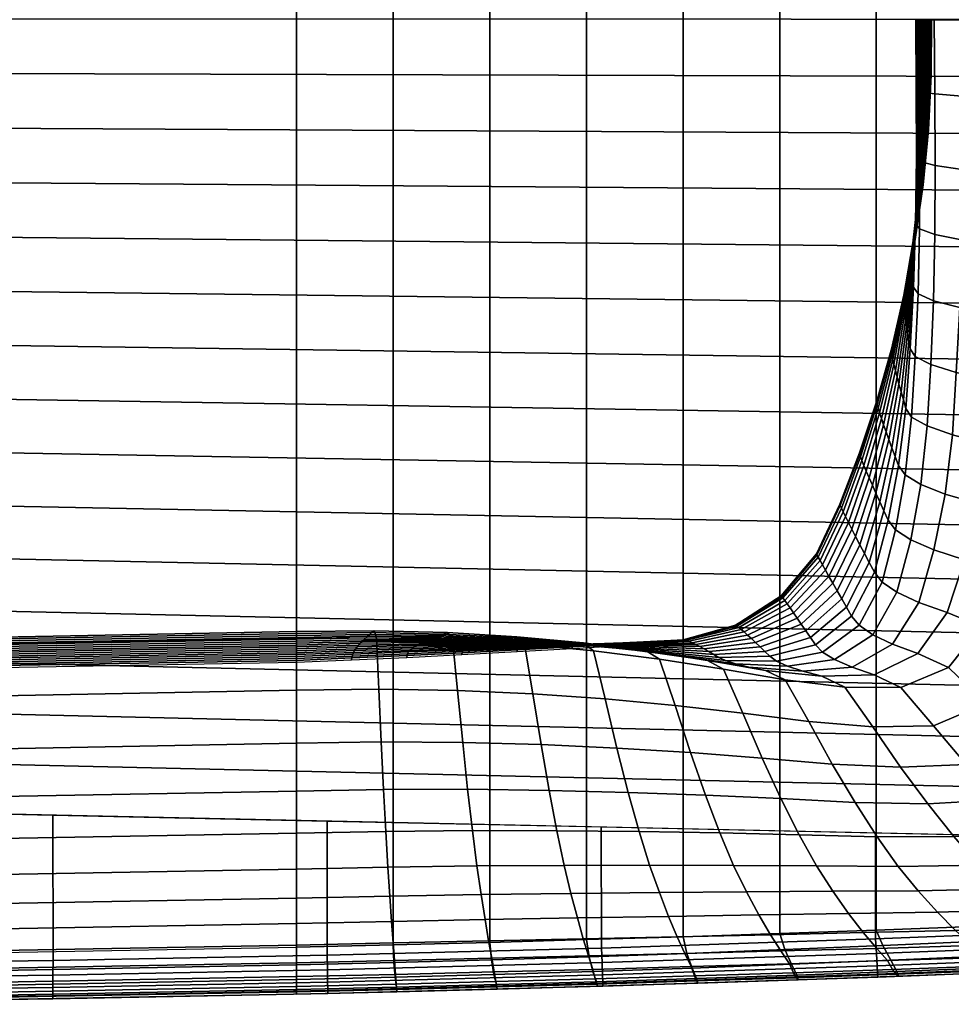
# Model space of a CAD drawing. Extents: x -76.5 to -17, y -68.3 to -32.2.
# Drawn here: x -46.7 to -29.7, y -68.3 to -50.2 of the extents above; entities that cross this region are included whole.
import ezdxf

# ---------------------------------------------------------------- set-up
doc = ezdxf.new("R2010")
doc.units = 0
doc.layers.add('PORCE', color=61, linetype='CONTINUOUS')
doc.layers.add('TAPA', color=31, linetype='CONTINUOUS')

msp = doc.modelspace()

# ---------------------------------------------------------------- meshes
at = {"layer": 'PORCE'}
mesh = msp.add_polymesh((2, 7), dxfattribs=at)
for k, corner in enumerate([(-75.557, -67.264, 42.1), (-70.133, -67.357, 42.1), (-63.371, -67.41, 42.1), (-57.946, -67.425, 42.1), (-52.521, -67.401, 42.1), (-47.096, -67.339, 42.1), (-41.672, -67.237, 42.1), (-75.557, -33.199, 42.1), (-70.133, -33.107, 42.1), (-63.371, -33.053, 42.1), (-57.946, -33.038, 42.1), (-52.521, -33.062, 42.1), (-47.096, -33.125, 42.1), (-41.672, -33.226, 42.1)]):
    mesh.set_mesh_vertex(divmod(k, 7), corner)
mesh = msp.add_polymesh((2, 21), dxfattribs=at)
for k, corner in enumerate([(-41.672, -67.237, 42.1), (-39.9, -67.196, 42.1), (-38.128, -67.15, 42.1), (-36.356, -67.1, 42.1), (-34.584, -67.046, 42.1), (-32.813, -66.988, 42.1), (-31.041, -66.926, 42.1), (-29.27, -66.86, 42.1), (-27.499, -66.789, 42.1), (-25.728, -66.716, 42.1), (-24.026, -66.26, 42.1), (-22.626, -65.193, 42.1), (-21.602, -63.747, 42.1), (-20.715, -62.212, 42.1), (-19.975, -60.602, 42.1), (-19.381, -58.933, 42.1), (-18.876, -57.234, 42.1), (-18.472, -55.508, 42.1), (-18.169, -53.762, 42.1), (-17.969, -52.001, 42.1), (-17.871, -50.232, 42.1), (-41.672, -33.226, 42.1), (-39.9, -33.268, 42.1), (-38.128, -33.313, 42.1), (-36.356, -33.363, 42.1), (-34.584, -33.417, 42.1), (-32.813, -33.475, 42.1), (-31.041, -33.537, 42.1), (-29.27, -33.604, 42.1), (-27.499, -33.674, 42.1), (-25.728, -33.748, 42.1), (-24.026, -34.203, 42.1), (-22.626, -35.271, 42.1), (-21.602, -36.717, 42.1), (-20.715, -38.251, 42.1), (-19.975, -39.861, 42.1), (-19.381, -41.53, 42.1), (-18.876, -43.229, 42.1), (-18.472, -44.955, 42.1), (-18.169, -46.701, 42.1), (-17.969, -48.462, 42.1), (-17.871, -50.232, 42.1)]):
    mesh.set_mesh_vertex(divmod(k, 21), corner)
mesh = msp.add_polymesh((5, 21), dxfattribs=at)
for k, corner in enumerate([(-17.871, -50.232, 42.1), (-17.969, -52.001, 42.1), (-18.169, -53.762, 42.1), (-18.472, -55.508, 42.1), (-18.876, -57.234, 42.1), (-19.381, -58.933, 42.1), (-19.975, -60.602, 42.1), (-20.715, -62.212, 42.1), (-21.602, -63.747, 42.1), (-22.626, -65.193, 42.1), (-24.026, -66.26, 42.1), (-25.728, -66.716, 42.1), (-27.499, -66.789, 42.1), (-29.27, -66.86, 42.1), (-31.041, -66.926, 42.1), (-32.813, -66.988, 42.1), (-34.584, -67.046, 42.1), (-36.356, -67.1, 42.1), (-38.128, -67.15, 42.1), (-39.9, -67.196, 42.1), (-41.672, -67.237, 42.1), (-17.482, -50.232, 42.04), (-17.575, -52.014, 42.039), (-17.779, -53.789, 42.037), (-18.093, -55.552, 42.034), (-18.513, -57.296, 42.031), (-19.04, -59.014, 42.026), (-19.654, -60.704, 42.021), (-20.417, -62.336, 42.015), (-21.327, -63.893, 42.009), (-22.376, -65.361, 42.003), (-23.799, -66.457, 41.996), (-25.524, -66.951, 41.99), (-27.324, -67.046, 41.984), (-29.123, -67.13, 41.977), (-30.922, -67.21, 41.972), (-32.719, -67.284, 41.967), (-34.515, -67.353, 41.962), (-36.308, -67.416, 41.958), (-38.099, -67.472, 41.956), (-39.887, -67.522, 41.954), (-41.672, -67.565, 41.953), (-17.165, -50.232, 41.805), (-17.247, -52.037, 41.804), (-17.448, -53.837, 41.802), (-17.766, -55.622, 41.799), (-18.199, -57.386, 41.795), (-18.745, -59.12, 41.79), (-19.372, -60.83, 41.785), (-20.148, -62.481, 41.779), (-21.072, -64.055, 41.773), (-22.137, -65.54, 41.766), (-23.57, -66.662, 41.759), (-25.305, -67.208, 41.752), (-27.129, -67.316, 41.746), (-28.953, -67.4, 41.739), (-30.777, -67.479, 41.734), (-32.599, -67.553, 41.728), (-34.419, -67.621, 41.723), (-36.237, -67.683, 41.719), (-38.052, -67.74, 41.716), (-39.863, -67.79, 41.715), (-41.672, -67.833, 41.714), (-16.995, -50.232, 41.449), (-17.064, -52.061, 41.449), (-17.258, -53.881, 41.448), (-17.576, -55.686, 41.446), (-18.015, -57.466, 41.444), (-18.575, -59.214, 41.442), (-19.205, -60.938, 41.44), (-19.984, -62.601, 41.437), (-20.912, -64.188, 41.434), (-21.983, -65.683, 41.43), (-23.415, -66.826, 41.427), (-25.149, -67.416, 41.424), (-26.985, -67.532, 41.421), (-28.825, -67.609, 41.417), (-30.663, -67.682, 41.415), (-32.501, -67.75, 41.412), (-34.338, -67.813, 41.41), (-36.174, -67.872, 41.408), (-38.008, -67.925, 41.406), (-39.841, -67.974, 41.405), (-41.672, -68.017, 41.405), (-17.009, -50.232, 41.055), (-17.073, -52.071, 41.055), (-17.262, -53.902, 41.055), (-17.576, -55.715, 41.055), (-18.015, -57.503, 41.055), (-18.575, -59.256, 41.055), (-19.201, -60.986, 41.055), (-19.975, -62.656, 41.055), (-20.899, -64.247, 41.055), (-21.966, -65.747, 41.055), (-23.39, -66.899, 41.055), (-25.117, -67.509, 41.055), (-26.953, -67.628, 41.055), (-28.792, -67.703, 41.055), (-30.632, -67.773, 41.055), (-32.471, -67.838, 41.055), (-34.311, -67.899, 41.055), (-36.151, -67.956, 41.055), (-37.991, -68.008, 41.055), (-39.831, -68.055, 41.055), (-41.672, -68.099, 41.055)]):
    mesh.set_mesh_vertex(divmod(k, 21), corner)
mesh = msp.add_polymesh((7, 9), dxfattribs=at)
for k, corner in enumerate([(-30.17, -50.232, 12.114), (-30.171, -51.324, 12.11), (-30.206, -52.402, 12.096), (-30.277, -53.465, 12.075), (-30.386, -54.512, 12.047), (-30.534, -55.541, 12.013), (-30.718, -56.553, 11.974), (-30.948, -57.544, 11.932), (-31.226, -58.51, 11.886), (-30.146, -50.232, 10.691), (-30.148, -51.3, 10.687), (-30.187, -52.359, 10.676), (-30.265, -53.405, 10.658), (-30.383, -54.438, 10.635), (-30.542, -55.456, 10.607), (-30.739, -56.458, 10.575), (-30.981, -57.442, 10.539), (-31.27, -58.405, 10.501), (-30.121, -50.232, 9.268), (-30.125, -51.281, 9.265), (-30.168, -52.322, 9.256), (-30.252, -53.354, 9.242), (-30.377, -54.375, 9.223), (-30.545, -55.384, 9.201), (-30.753, -56.379, 9.175), (-31.006, -57.357, 9.146), (-31.305, -58.317, 9.116), (-30.097, -50.232, 7.845), (-30.101, -51.265, 7.842), (-30.147, -52.293, 7.836), (-30.237, -53.313, 7.825), (-30.369, -54.325, 7.811), (-30.544, -55.326, 7.794), (-30.762, -56.316, 7.775), (-31.024, -57.29, 7.754), (-31.331, -58.248, 7.731), (-30.072, -50.232, 6.422), (-30.077, -51.253, 6.42), (-30.126, -52.271, 6.416), (-30.219, -53.284, 6.409), (-30.357, -54.289, 6.399), (-30.538, -55.285, 6.388), (-30.763, -56.271, 6.375), (-31.032, -57.243, 6.361), (-31.345, -58.201, 6.346), (-30.048, -50.232, 4.998), (-30.053, -51.246, 4.998), (-30.104, -52.258, 4.995), (-30.2, -53.266, 4.992), (-30.341, -54.268, 4.987), (-30.526, -55.262, 4.982), (-30.756, -56.246, 4.975), (-31.03, -57.218, 4.968), (-31.348, -58.176, 4.96), (-30.023, -50.232, 3.575), (-30.029, -51.244, 3.575), (-30.081, -52.254, 3.575), (-30.178, -53.261, 3.575), (-30.321, -54.263, 3.575), (-30.509, -55.257, 3.575), (-30.741, -56.242, 3.575), (-31.018, -57.215, 3.575), (-31.339, -58.175, 3.575)]):
    mesh.set_mesh_vertex(divmod(k, 9), corner)
mesh = msp.add_polymesh((9, 9), dxfattribs=at)
for k, corner in enumerate([(-29.981, -50.232, 23.468), (-29.971, -51.593, 23.457), (-29.963, -52.905, 23.427), (-29.968, -54.17, 23.378), (-29.992, -55.385, 23.314), (-30.044, -56.552, 23.237), (-30.106, -57.68, 23.149), (-30.225, -58.754, 23.051), (-30.408, -59.771, 22.947), (-30.262, -50.232, 22.074), (-30.251, -51.554, 22.064), (-30.245, -52.833, 22.035), (-30.25, -54.069, 21.989), (-30.276, -55.26, 21.929), (-30.328, -56.407, 21.855), (-30.393, -57.518, 21.772), (-30.51, -58.58, 21.68), (-30.69, -59.589, 21.581), (-30.317, -50.232, 20.653), (-30.308, -51.516, 20.644), (-30.307, -52.762, 20.617), (-30.321, -53.969, 20.575), (-30.357, -55.137, 20.519), (-30.421, -56.264, 20.451), (-30.501, -57.359, 20.374), (-30.633, -58.408, 20.288), (-30.823, -59.41, 20.197), (-30.293, -50.232, 19.23), (-30.286, -51.479, 19.222), (-30.291, -52.694, 19.197), (-30.316, -53.873, 19.158), (-30.366, -55.017, 19.107), (-30.446, -56.126, 19.045), (-30.545, -57.204, 18.974), (-30.695, -58.242, 18.896), (-30.902, -59.237, 18.812), (-30.268, -50.232, 17.807), (-30.263, -51.444, 17.799), (-30.275, -52.627, 17.777), (-30.31, -53.78, 17.741), (-30.373, -54.902, 17.695), (-30.468, -55.993, 17.638), (-30.587, -57.056, 17.574), (-30.755, -58.083, 17.503), (-30.978, -59.071, 17.427), (-30.244, -50.232, 16.384), (-30.24, -51.41, 16.377), (-30.259, -52.564, 16.357), (-30.304, -53.692, 16.325), (-30.379, -54.793, 16.283), (-30.489, -55.866, 16.232), (-30.626, -56.915, 16.174), (-30.811, -57.931, 16.11), (-31.049, -58.913, 16.042), (-30.219, -50.232, 14.961), (-30.217, -51.379, 14.954), (-30.242, -52.505, 14.936), (-30.296, -53.61, 14.908), (-30.383, -54.691, 14.871), (-30.507, -55.748, 14.826), (-30.661, -56.783, 14.774), (-30.862, -57.79, 14.717), (-31.114, -58.766, 14.657), (-30.195, -50.232, 13.537), (-30.194, -51.35, 13.532), (-30.224, -52.451, 13.516), (-30.287, -53.534, 13.492), (-30.386, -54.597, 13.459), (-30.522, -55.639, 13.419), (-30.692, -56.662, 13.374), (-30.908, -57.66, 13.325), (-31.174, -58.631, 13.272), (-30.17, -50.232, 12.114), (-30.171, -51.324, 12.11), (-30.206, -52.402, 12.096), (-30.277, -53.465, 12.075), (-30.386, -54.512, 12.047), (-30.534, -55.541, 12.013), (-30.718, -56.553, 11.974), (-30.948, -57.544, 11.932), (-31.226, -58.51, 11.886)]):
    mesh.set_mesh_vertex(divmod(k, 9), corner)
mesh = msp.add_polymesh((9, 9), dxfattribs=at)
for k, corner in enumerate([(-22.236, -50.232, 31.454), (-22.268, -51.917, 31.45), (-22.372, -53.578, 31.438), (-22.552, -55.21, 31.419), (-22.811, -56.807, 31.393), (-23.152, -58.363, 31.363), (-23.534, -59.89, 31.328), (-24.027, -61.356, 31.29), (-24.638, -62.751, 31.249), (-23.302, -50.232, 30.51), (-23.327, -51.88, 30.505), (-23.415, -53.5, 30.488), (-23.568, -55.086, 30.463), (-23.792, -56.633, 30.429), (-24.09, -58.136, 30.389), (-24.423, -59.608, 30.343), (-24.861, -61.019, 30.291), (-25.41, -62.359, 30.237), (-24.404, -50.232, 29.61), (-24.424, -51.841, 29.604), (-24.494, -53.415, 29.584), (-24.62, -54.949, 29.553), (-24.808, -56.44, 29.512), (-25.061, -57.884, 29.463), (-25.346, -59.293, 29.407), (-25.726, -60.641, 29.345), (-26.211, -61.918, 29.279), (-25.543, -50.232, 28.756), (-25.555, -51.799, 28.748), (-25.608, -53.323, 28.726), (-25.707, -54.801, 28.691), (-25.857, -56.23, 28.645), (-26.065, -57.608, 28.589), (-26.299, -58.948, 28.525), (-26.621, -60.225, 28.455), (-27.04, -61.431, 28.38), (-26.715, -50.232, 27.949), (-26.721, -51.755, 27.94), (-26.755, -53.226, 27.917), (-26.826, -54.643, 27.879), (-26.938, -56.006, 27.829), (-27.099, -57.313, 27.769), (-27.281, -58.576, 27.701), (-27.543, -59.775, 27.625), (-27.895, -60.903, 27.544), (-27.876, -50.232, 27.136), (-27.875, -51.71, 27.127), (-27.892, -53.127, 27.102), (-27.935, -54.484, 27.061), (-28.01, -55.78, 27.009), (-28.126, -57.016, 26.945), (-28.257, -58.204, 26.871), (-28.46, -59.326, 26.791), (-28.745, -60.378, 26.705), (-28.773, -50.232, 26.032), (-28.767, -51.67, 26.022), (-28.772, -53.051, 25.993), (-28.795, -54.373, 25.946), (-28.845, -55.638, 25.885), (-28.929, -56.846, 25.811), (-29.026, -58.007, 25.727), (-29.188, -59.106, 25.634), (-29.425, -60.139, 25.535), (-29.48, -50.232, 24.799), (-29.472, -51.631, 24.788), (-29.468, -52.978, 24.757), (-29.479, -54.271, 24.708), (-29.512, -55.512, 24.643), (-29.574, -56.699, 24.565), (-29.647, -57.843, 24.476), (-29.781, -58.93, 24.378), (-29.984, -59.955, 24.273), (-29.981, -50.232, 23.468), (-29.971, -51.593, 23.457), (-29.963, -52.905, 23.427), (-29.968, -54.17, 23.378), (-29.992, -55.385, 23.314), (-30.044, -56.552, 23.237), (-30.106, -57.68, 23.149), (-30.225, -58.754, 23.051), (-30.408, -59.771, 22.947)]):
    mesh.set_mesh_vertex(divmod(k, 9), corner)
mesh = msp.add_polymesh((7, 9), dxfattribs=at)
for k, corner in enumerate([(-31.226, -58.51, 11.886), (-31.553, -59.45, 11.839), (-31.974, -60.326, 11.791), (-32.623, -61.018, 11.742), (-33.463, -61.459, 11.695), (-34.418, -61.655, 11.649), (-35.415, -61.669, 11.607), (-36.421, -61.681, 11.568), (-37.44, -61.695, 11.534), (-31.27, -58.405, 10.501), (-31.606, -59.344, 10.462), (-32.029, -60.23, 10.421), (-32.677, -60.942, 10.381), (-33.517, -61.412, 10.341), (-34.475, -61.63, 10.304), (-35.474, -61.658, 10.268), (-36.481, -61.682, 10.236), (-37.496, -61.708, 10.208), (-31.305, -58.317, 9.116), (-31.649, -59.256, 9.084), (-32.073, -60.15, 9.052), (-32.721, -60.881, 9.02), (-33.562, -61.376, 8.988), (-34.522, -61.612, 8.958), (-35.524, -61.652, 8.93), (-36.531, -61.688, 8.904), (-37.543, -61.723, 8.881), (-31.331, -58.248, 7.731), (-31.682, -59.188, 7.707), (-32.107, -60.089, 7.683), (-32.754, -60.835, 7.659), (-33.596, -61.35, 7.635), (-34.559, -61.602, 7.612), (-35.563, -61.652, 7.591), (-36.57, -61.698, 7.572), (-37.581, -61.742, 7.555), (-31.345, -58.201, 6.346), (-31.702, -59.141, 6.33), (-32.129, -60.048, 6.314), (-32.776, -60.806, 6.298), (-33.62, -61.337, 6.282), (-34.585, -61.601, 6.267), (-35.591, -61.66, 6.252), (-36.599, -61.713, 6.24), (-37.609, -61.764, 6.228), (-31.348, -58.176, 4.96), (-31.709, -59.118, 4.953), (-32.138, -60.029, 4.944), (-32.786, -60.796, 4.936), (-33.631, -61.338, 4.929), (-34.599, -61.61, 4.921), (-35.606, -61.675, 4.914), (-36.615, -61.734, 4.907), (-37.625, -61.789, 4.902), (-31.339, -58.175, 3.575), (-31.703, -59.12, 3.575), (-32.133, -60.034, 3.575), (-32.782, -60.805, 3.575), (-33.629, -61.353, 3.575), (-34.599, -61.63, 3.575), (-35.608, -61.699, 3.575), (-36.618, -61.76, 3.575), (-37.628, -61.819, 3.575)]):
    mesh.set_mesh_vertex(divmod(k, 9), corner)
mesh = msp.add_polymesh((9, 9), dxfattribs=at)
for k, corner in enumerate([(-30.408, -59.771, 22.947), (-30.662, -60.729, 22.839), (-31.105, -61.509, 22.728), (-31.805, -61.966, 22.618), (-32.671, -62.085, 22.51), (-33.624, -62.043, 22.406), (-34.624, -61.9, 22.308), (-35.66, -61.771, 22.22), (-36.74, -61.661, 22.143), (-30.69, -59.589, 21.581), (-30.935, -60.544, 21.479), (-31.356, -61.337, 21.374), (-32.03, -61.828, 21.269), (-32.874, -61.992, 21.167), (-33.809, -61.984, 21.068), (-34.792, -61.863, 20.976), (-35.809, -61.754, 20.892), (-36.867, -61.662, 20.819), (-30.823, -59.41, 20.197), (-31.077, -60.363, 20.103), (-31.493, -61.169, 20.006), (-32.157, -61.692, 19.909), (-32.995, -61.901, 19.814), (-33.928, -61.927, 19.723), (-34.909, -61.827, 19.638), (-35.92, -61.737, 19.561), (-36.968, -61.663, 19.493), (-30.902, -59.237, 18.812), (-31.17, -60.186, 18.725), (-31.586, -61.006, 18.637), (-32.248, -61.561, 18.548), (-33.085, -61.814, 18.461), (-34.023, -61.871, 18.378), (-35.006, -61.793, 18.299), (-36.016, -61.722, 18.229), (-37.058, -61.664, 18.166), (-30.978, -59.071, 17.427), (-31.258, -60.018, 17.348), (-31.676, -60.85, 17.267), (-32.334, -61.435, 17.187), (-33.172, -61.73, 17.108), (-34.113, -61.819, 17.032), (-35.1, -61.761, 16.961), (-36.109, -61.709, 16.896), (-37.145, -61.667, 16.84), (-31.049, -58.913, 16.042), (-31.342, -59.858, 15.971), (-31.76, -60.702, 15.898), (-32.416, -61.317, 15.826), (-33.254, -61.652, 15.754), (-34.199, -61.771, 15.686), (-35.188, -61.733, 15.622), (-36.196, -61.698, 15.564), (-37.227, -61.671, 15.514), (-31.114, -58.766, 14.657), (-31.42, -59.709, 14.594), (-31.839, -60.564, 14.529), (-32.492, -61.207, 14.464), (-33.331, -61.58, 14.401), (-34.279, -61.727, 14.341), (-35.271, -61.707, 14.284), (-36.278, -61.689, 14.232), (-37.304, -61.677, 14.187), (-31.174, -58.631, 13.272), (-31.49, -59.572, 13.216), (-31.91, -60.439, 13.16), (-32.562, -61.107, 13.103), (-33.4, -61.516, 13.048), (-34.352, -61.688, 12.995), (-35.346, -61.686, 12.945), (-36.353, -61.683, 12.9), (-37.375, -61.685, 12.861), (-31.226, -58.51, 11.886), (-31.553, -59.45, 11.839), (-31.974, -60.326, 11.791), (-32.623, -61.018, 11.742), (-33.463, -61.459, 11.695), (-34.418, -61.655, 11.649), (-35.415, -61.669, 11.607), (-36.421, -61.681, 11.568), (-37.44, -61.695, 11.534)]):
    mesh.set_mesh_vertex(divmod(k, 9), corner)
mesh = msp.add_polymesh((9, 9), dxfattribs=at)
for k, corner in enumerate([(-24.638, -62.751, 31.249), (-25.366, -64.064, 31.206), (-26.396, -65.082, 31.163), (-27.714, -65.63, 31.119), (-29.16, -65.734, 31.077), (-30.64, -65.758, 31.036), (-32.14, -65.747, 30.997), (-33.659, -65.739, 30.963), (-35.199, -65.735, 30.932), (-25.41, -62.359, 30.237), (-26.07, -63.619, 30.18), (-27.019, -64.597, 30.122), (-28.253, -65.12, 30.064), (-29.62, -65.212, 30.007), (-31.027, -65.215, 29.953), (-32.458, -65.177, 29.902), (-33.911, -65.144, 29.855), (-35.39, -65.119, 29.815), (-26.211, -61.918, 29.279), (-26.801, -63.116, 29.21), (-27.667, -64.046, 29.14), (-28.814, -64.538, 29.069), (-30.099, -64.611, 29), (-31.43, -64.587, 28.934), (-32.79, -64.515, 28.872), (-34.175, -64.452, 28.816), (-35.589, -64.4, 28.767), (-27.04, -61.431, 28.38), (-27.558, -62.56, 28.302), (-28.338, -63.434, 28.222), (-29.395, -63.889, 28.142), (-30.595, -63.937, 28.064), (-31.848, -63.88, 27.989), (-33.135, -63.77, 27.919), (-34.449, -63.67, 27.855), (-35.797, -63.587, 27.799), (-27.895, -60.903, 27.544), (-28.338, -61.956, 27.46), (-29.03, -62.768, 27.374), (-29.995, -63.179, 27.289), (-31.107, -63.198, 27.205), (-32.28, -63.103, 27.124), (-33.49, -62.947, 27.048), (-34.732, -62.806, 26.98), (-36.012, -62.687, 26.92), (-28.745, -60.378, 26.705), (-29.116, -61.356, 26.615), (-29.719, -62.108, 26.524), (-30.592, -62.477, 26.433), (-31.617, -62.469, 26.343), (-32.711, -62.338, 26.257), (-33.846, -62.139, 26.176), (-35.016, -61.959, 26.103), (-36.228, -61.805, 26.039), (-29.425, -60.139, 25.535), (-29.743, -61.102, 25.431), (-30.278, -61.855, 25.326), (-31.079, -62.246, 25.22), (-32.037, -62.272, 25.117), (-33.07, -62.163, 25.017), (-34.147, -61.975, 24.924), (-35.26, -61.806, 24.84), (-36.418, -61.661, 24.766), (-29.984, -59.955, 24.273), (-30.262, -60.916, 24.163), (-30.744, -61.682, 24.051), (-31.486, -62.106, 23.94), (-32.39, -62.178, 23.83), (-33.376, -62.103, 23.725), (-34.408, -61.938, 23.627), (-35.477, -61.788, 23.538), (-36.59, -61.661, 23.459), (-30.408, -59.771, 22.947), (-30.662, -60.729, 22.839), (-31.105, -61.509, 22.728), (-31.805, -61.966, 22.618), (-32.671, -62.085, 22.51), (-33.624, -62.043, 22.406), (-34.624, -61.9, 22.308), (-35.66, -61.771, 22.22), (-36.74, -61.661, 22.143)]):
    mesh.set_mesh_vertex(divmod(k, 9), corner)
mesh = msp.add_polymesh((31, 7), dxfattribs=at)
for k, corner in enumerate([(-41.672, -68.099, 41.055), (-47.096, -68.2, 41.055), (-52.521, -68.262, 41.055), (-57.946, -68.286, 41.055), (-63.371, -68.271, 41.055), (-70.133, -68.218, 41.055), (-75.557, -68.125, 41.055), (-41.672, -68.055, 39.74), (-47.096, -68.157, 39.74), (-52.521, -68.219, 39.74), (-57.946, -68.243, 39.74), (-63.371, -68.228, 39.74), (-70.133, -68.174, 39.74), (-75.557, -68.082, 39.74), (-41.672, -67.96, 38.428), (-47.096, -68.061, 38.428), (-52.521, -68.124, 38.428), (-57.946, -68.148, 38.428), (-63.371, -68.133, 38.428), (-70.133, -68.079, 38.428), (-75.557, -67.987, 38.428), (-41.672, -67.779, 37.125), (-47.096, -67.88, 37.125), (-52.521, -67.942, 37.125), (-57.946, -67.966, 37.125), (-63.371, -67.951, 37.125), (-70.133, -67.898, 37.125), (-75.557, -67.805, 37.125), (-41.672, -67.525, 35.835), (-47.096, -67.626, 35.835), (-52.521, -67.689, 35.835), (-57.946, -67.712, 35.835), (-63.371, -67.697, 35.835), (-70.133, -67.644, 35.835), (-75.557, -67.552, 35.835), (-41.672, -67.2, 34.56), (-47.096, -67.301, 34.56), (-52.521, -67.363, 34.56), (-57.946, -67.387, 34.56), (-63.371, -67.372, 34.56), (-70.133, -67.319, 34.56), (-75.557, -67.227, 34.56), (-41.672, -66.804, 33.305), (-47.096, -66.905, 33.305), (-52.521, -66.967, 33.305), (-57.946, -66.991, 33.305), (-63.371, -66.976, 33.305), (-70.133, -66.923, 33.305), (-75.557, -66.831, 33.305), (-41.672, -66.339, 32.075), (-47.096, -66.44, 32.075), (-52.521, -66.502, 32.075), (-57.946, -66.526, 32.075), (-63.371, -66.511, 32.075), (-70.133, -66.458, 32.075), (-75.557, -66.366, 32.075), (-41.672, -65.807, 30.872), (-47.096, -65.907, 30.872), (-52.521, -65.969, 30.872), (-57.946, -65.993, 30.872), (-63.371, -65.978, 30.872), (-70.133, -65.925, 30.872), (-75.557, -65.833, 30.872), (-41.672, -65.147, 29.734), (-47.096, -65.247, 29.734), (-52.521, -65.309, 29.734), (-57.946, -65.333, 29.734), (-63.371, -65.318, 29.734), (-70.133, -65.265, 29.734), (-75.557, -65.174, 29.734), (-41.672, -64.375, 28.669), (-47.096, -64.475, 28.669), (-52.521, -64.537, 28.669), (-57.946, -64.561, 28.669), (-63.371, -64.546, 28.669), (-70.133, -64.493, 28.669), (-75.557, -64.402, 28.669), (-41.672, -63.499, 27.688), (-47.096, -63.599, 27.688), (-52.521, -63.661, 27.688), (-57.946, -63.684, 27.688), (-63.371, -63.67, 27.688), (-70.133, -63.617, 27.688), (-75.557, -63.526, 27.688), (-41.672, -62.529, 26.8), (-47.096, -62.628, 26.8), (-52.521, -62.69, 26.8), (-57.946, -62.713, 26.8), (-63.371, -62.699, 26.8), (-70.133, -62.646, 26.8), (-75.557, -62.556, 26.8), (-41.672, -61.579, 25.912), (-47.096, -61.678, 25.912), (-52.521, -61.74, 25.912), (-57.946, -61.763, 25.912), (-63.371, -61.748, 25.912), (-70.133, -61.696, 25.912), (-75.557, -61.605, 25.912), (-41.672, -61.453, 24.619), (-47.096, -61.552, 24.619), (-52.521, -61.613, 24.619), (-57.946, -61.636, 24.619), (-63.371, -61.622, 24.619), (-70.133, -61.57, 24.619), (-75.557, -61.479, 24.619), (-41.672, -61.488, 23.304), (-47.096, -61.587, 23.304), (-52.521, -61.648, 23.304), (-57.946, -61.671, 23.304), (-63.371, -61.657, 23.304), (-70.133, -61.605, 23.304), (-75.557, -61.515, 23.304), (-41.672, -61.523, 21.989), (-47.096, -61.622, 21.989), (-52.521, -61.683, 21.989), (-57.946, -61.706, 21.989), (-63.371, -61.691, 21.989), (-70.133, -61.639, 21.989), (-75.557, -61.55, 21.989), (-41.672, -61.558, 20.674), (-47.096, -61.656, 20.674), (-52.521, -61.717, 20.674), (-57.946, -61.74, 20.674), (-63.371, -61.726, 20.674), (-70.133, -61.674, 20.674), (-75.557, -61.585, 20.674), (-41.672, -61.593, 19.358), (-47.096, -61.691, 19.358), (-52.521, -61.752, 19.358), (-57.946, -61.775, 19.358), (-63.371, -61.761, 19.358), (-70.133, -61.709, 19.358), (-75.557, -61.62, 19.358), (-41.672, -61.628, 18.043), (-47.096, -61.726, 18.043), (-52.521, -61.787, 18.043), (-57.946, -61.81, 18.043), (-63.371, -61.796, 18.043), (-70.133, -61.744, 18.043), (-75.557, -61.655, 18.043), (-41.672, -61.663, 16.728), (-47.096, -61.761, 16.728), (-52.521, -61.821, 16.728), (-57.946, -61.845, 16.728), (-63.371, -61.83, 16.728), (-70.133, -61.779, 16.728), (-75.557, -61.69, 16.728), (-41.672, -61.699, 15.413), (-47.096, -61.796, 15.413), (-52.521, -61.856, 15.413), (-57.946, -61.879, 15.413), (-63.371, -61.865, 15.413), (-70.133, -61.814, 15.413), (-75.557, -61.725, 15.413), (-41.672, -61.734, 14.097), (-47.096, -61.831, 14.097), (-52.521, -61.891, 14.097), (-57.946, -61.914, 14.097), (-63.371, -61.9, 14.097), (-70.133, -61.849, 14.097), (-75.557, -61.76, 14.097), (-41.672, -61.769, 12.782), (-47.096, -61.866, 12.782), (-52.521, -61.926, 12.782), (-57.946, -61.949, 12.782), (-63.371, -61.935, 12.782), (-70.133, -61.884, 12.782), (-75.557, -61.795, 12.782), (-41.672, -61.804, 11.467), (-47.096, -61.901, 11.467), (-52.521, -61.961, 11.467), (-57.946, -61.984, 11.467), (-63.371, -61.97, 11.467), (-70.133, -61.919, 11.467), (-75.557, -61.831, 11.467), (-41.672, -61.839, 10.152), (-47.096, -61.936, 10.152), (-52.521, -61.996, 10.152), (-57.946, -62.018, 10.152), (-63.371, -62.004, 10.152), (-70.133, -61.954, 10.152), (-75.557, -61.866, 10.152), (-41.672, -61.874, 8.836), (-47.096, -61.971, 8.836), (-52.521, -62.03, 8.836), (-57.946, -62.053, 8.836), (-63.371, -62.039, 8.836), (-70.133, -61.989, 8.836), (-75.557, -61.901, 8.836), (-41.672, -61.909, 7.521), (-47.096, -62.006, 7.521), (-52.521, -62.065, 7.521), (-57.946, -62.088, 7.521), (-63.371, -62.074, 7.521), (-70.133, -62.024, 7.521), (-75.557, -61.936, 7.521), (-41.672, -61.944, 6.206), (-47.096, -62.041, 6.206), (-52.521, -62.1, 6.206), (-57.946, -62.123, 6.206), (-63.371, -62.109, 6.206), (-70.133, -62.059, 6.206), (-75.557, -61.971, 6.206), (-41.672, -61.979, 4.891), (-47.096, -62.076, 4.891), (-52.521, -62.135, 4.891), (-57.946, -62.158, 4.891), (-63.371, -62.144, 4.891), (-70.133, -62.094, 4.891), (-75.557, -62.006, 4.891), (-41.672, -62.015, 3.575), (-47.096, -62.111, 3.575), (-52.521, -62.171, 3.575), (-57.946, -62.193, 3.575), (-63.371, -62.179, 3.575), (-70.133, -62.129, 3.575), (-75.557, -62.041, 3.575)]):
    mesh.set_mesh_vertex(divmod(k, 7), corner)
mesh = msp.add_polymesh((9, 5), dxfattribs=at)
for k, corner in enumerate([(-35.199, -65.735, 30.932), (-36.766, -65.738, 30.907), (-38.364, -65.75, 30.888), (-39.998, -65.772, 30.876), (-41.672, -65.807, 30.872), (-35.39, -65.119, 29.815), (-36.9, -65.104, 29.781), (-38.447, -65.102, 29.756), (-40.036, -65.116, 29.74), (-41.672, -65.147, 29.734), (-35.589, -64.4, 28.767), (-37.04, -64.363, 28.726), (-38.534, -64.344, 28.695), (-40.075, -64.347, 28.676), (-41.672, -64.375, 28.669), (-35.797, -63.587, 27.799), (-37.187, -63.524, 27.753), (-38.624, -63.486, 27.718), (-40.117, -63.476, 27.696), (-41.672, -63.499, 27.688), (-36.012, -62.687, 26.92), (-37.338, -62.595, 26.87), (-38.718, -62.534, 26.832), (-40.16, -62.51, 26.809), (-41.672, -62.529, 26.8), (-36.228, -61.805, 26.039), (-37.491, -61.685, 25.986), (-38.814, -61.602, 25.946), (-40.205, -61.565, 25.921), (-41.672, -61.579, 25.912), (-36.418, -61.661, 24.766), (-37.63, -61.548, 24.705), (-38.903, -61.471, 24.659), (-40.247, -61.438, 24.63), (-41.672, -61.453, 24.619), (-36.59, -61.661, 23.459), (-37.757, -61.563, 23.395), (-38.987, -61.497, 23.346), (-40.289, -61.47, 23.315), (-41.672, -61.488, 23.304), (-36.74, -61.661, 22.143), (-37.872, -61.577, 22.079), (-39.066, -61.523, 22.03), (-40.33, -61.503, 22), (-41.672, -61.523, 21.989)]):
    mesh.set_mesh_vertex(divmod(k, 5), corner)
mesh = msp.add_polymesh((9, 5), dxfattribs=at)
for k, corner in enumerate([(-36.74, -61.661, 22.143), (-37.872, -61.577, 22.079), (-39.066, -61.523, 22.03), (-40.33, -61.503, 22), (-41.672, -61.523, 21.989), (-36.867, -61.662, 20.819), (-37.974, -61.592, 20.759), (-39.138, -61.548, 20.713), (-40.368, -61.536, 20.684), (-41.672, -61.558, 20.674), (-36.968, -61.663, 19.493), (-38.059, -61.607, 19.437), (-39.202, -61.574, 19.395), (-40.404, -61.568, 19.368), (-41.672, -61.593, 19.358), (-37.058, -61.664, 18.166), (-38.138, -61.623, 18.115), (-39.263, -61.6, 18.076), (-40.439, -61.601, 18.052), (-41.672, -61.628, 18.043), (-37.145, -61.667, 16.84), (-38.214, -61.639, 16.793), (-39.321, -61.627, 16.758), (-40.472, -61.634, 16.736), (-41.672, -61.663, 16.728), (-37.227, -61.671, 15.514), (-38.286, -61.656, 15.472), (-39.376, -61.654, 15.44), (-40.503, -61.667, 15.42), (-41.672, -61.699, 15.413), (-37.304, -61.677, 14.187), (-38.353, -61.674, 14.15), (-39.428, -61.681, 14.121), (-40.533, -61.7, 14.104), (-41.672, -61.734, 14.097), (-37.375, -61.685, 12.861), (-38.415, -61.693, 12.828), (-39.476, -61.709, 12.803), (-40.56, -61.733, 12.788), (-41.672, -61.769, 12.782), (-37.44, -61.695, 11.534), (-38.471, -61.714, 11.506), (-39.519, -61.737, 11.485), (-40.585, -61.767, 11.471), (-41.672, -61.804, 11.467)]):
    mesh.set_mesh_vertex(divmod(k, 5), corner)
mesh = msp.add_polymesh((7, 5), dxfattribs=at)
for k, corner in enumerate([(-37.44, -61.695, 11.534), (-38.471, -61.714, 11.506), (-39.519, -61.737, 11.485), (-40.585, -61.767, 11.471), (-41.672, -61.804, 11.467), (-37.496, -61.708, 10.208), (-38.521, -61.736, 10.184), (-39.557, -61.766, 10.167), (-40.607, -61.8, 10.155), (-41.672, -61.839, 10.152), (-37.543, -61.723, 8.881), (-38.562, -61.759, 8.863), (-39.59, -61.796, 8.848), (-40.626, -61.834, 8.839), (-41.672, -61.874, 8.836), (-37.581, -61.742, 7.555), (-38.596, -61.785, 7.541), (-39.616, -61.826, 7.53), (-40.641, -61.868, 7.523), (-41.672, -61.909, 7.521), (-37.609, -61.764, 6.228), (-38.62, -61.812, 6.219), (-39.635, -61.858, 6.212), (-40.652, -61.902, 6.207), (-41.672, -61.944, 6.206), (-37.625, -61.789, 4.902), (-38.635, -61.841, 4.897), (-39.646, -61.89, 4.894), (-40.658, -61.936, 4.891), (-41.672, -61.979, 4.891), (-37.628, -61.819, 3.575), (-38.639, -61.873, 3.575), (-39.65, -61.924, 3.575), (-40.661, -61.971, 3.575), (-41.672, -62.015, 3.575)]):
    mesh.set_mesh_vertex(divmod(k, 5), corner)
mesh = msp.add_polymesh((9, 9), dxfattribs=at)
for k, corner in enumerate([(-20.899, -64.247, 41.055), (-21.966, -65.747, 41.055), (-23.39, -66.899, 41.055), (-25.117, -67.509, 41.055), (-26.953, -67.628, 41.055), (-28.792, -67.703, 41.055), (-30.632, -67.773, 41.055), (-32.471, -67.838, 41.055), (-34.311, -67.899, 41.055), (-21.02, -64.219, 39.677), (-22.074, -65.715, 39.684), (-23.485, -66.865, 39.691), (-25.199, -67.474, 39.699), (-27.021, -67.593, 39.706), (-28.849, -67.666, 39.713), (-30.677, -67.735, 39.719), (-32.506, -67.799, 39.725), (-34.336, -67.858, 39.73), (-21.181, -64.148, 38.304), (-22.222, -65.637, 38.318), (-23.616, -66.781, 38.332), (-25.312, -67.389, 38.347), (-27.119, -67.509, 38.361), (-28.931, -67.582, 38.374), (-30.745, -67.648, 38.387), (-32.56, -67.709, 38.398), (-34.377, -67.767, 38.408), (-21.382, -64.025, 36.939), (-22.407, -65.498, 36.96), (-23.782, -66.632, 36.981), (-25.457, -67.236, 37.003), (-27.243, -67.356, 37.024), (-29.038, -67.425, 37.044), (-30.834, -67.485, 37.063), (-32.633, -67.542, 37.08), (-34.435, -67.595, 37.095), (-21.887, -63.854, 35.707), (-22.865, -65.307, 35.721), (-24.186, -66.426, 35.736), (-25.805, -67.024, 35.751), (-27.538, -67.143, 35.765), (-29.283, -67.208, 35.779), (-31.034, -67.26, 35.792), (-32.789, -67.308, 35.804), (-34.549, -67.355, 35.814), (-22.521, -63.64, 34.543), (-23.439, -65.066, 34.545), (-24.692, -66.166, 34.547), (-26.242, -66.755, 34.549), (-27.908, -66.873, 34.551), (-29.591, -66.931, 34.552), (-31.283, -66.972, 34.554), (-32.983, -67.01, 34.556), (-34.693, -67.047, 34.557), (-23.192, -63.383, 33.41), (-24.048, -64.776, 33.398), (-25.23, -65.854, 33.386), (-26.706, -66.432, 33.374), (-28.303, -66.547, 33.362), (-29.921, -66.596, 33.351), (-31.551, -66.622, 33.34), (-33.193, -66.648, 33.331), (-34.85, -66.674, 33.322), (-23.898, -63.086, 32.312), (-24.691, -64.442, 32.285), (-25.799, -65.492, 32.257), (-27.197, -66.056, 32.23), (-28.72, -66.167, 32.203), (-30.271, -66.204, 32.178), (-31.838, -66.214, 32.154), (-33.419, -66.224, 32.132), (-35.019, -66.236, 32.113), (-24.638, -62.751, 31.249), (-25.366, -64.064, 31.206), (-26.396, -65.082, 31.163), (-27.714, -65.63, 31.119), (-29.16, -65.734, 31.077), (-30.64, -65.758, 31.036), (-32.14, -65.747, 30.997), (-33.659, -65.739, 30.963), (-35.199, -65.735, 30.932)]):
    mesh.set_mesh_vertex(divmod(k, 9), corner)
mesh = msp.add_polymesh((9, 5), dxfattribs=at)
for k, corner in enumerate([(-34.311, -67.899, 41.055), (-36.151, -67.956, 41.055), (-37.991, -68.008, 41.055), (-39.831, -68.055, 41.055), (-41.672, -68.099, 41.055), (-34.336, -67.858, 39.73), (-36.167, -67.914, 39.734), (-38, -67.965, 39.737), (-39.835, -68.012, 39.739), (-41.672, -68.055, 39.74), (-34.377, -67.767, 38.408), (-36.197, -67.821, 38.417), (-38.019, -67.871, 38.423), (-39.844, -67.917, 38.427), (-41.672, -67.96, 38.428), (-34.435, -67.595, 37.095), (-36.239, -67.645, 37.108), (-38.046, -67.692, 37.117), (-39.857, -67.737, 37.123), (-41.672, -67.779, 37.125), (-34.549, -67.355, 35.814), (-36.317, -67.399, 35.823), (-38.092, -67.442, 35.829), (-39.877, -67.484, 35.833), (-41.672, -67.525, 35.835), (-34.693, -67.047, 34.557), (-36.415, -67.084, 34.558), (-38.151, -67.122, 34.559), (-39.902, -67.16, 34.56), (-41.672, -67.2, 34.56), (-34.85, -66.674, 33.322), (-36.523, -66.702, 33.315), (-38.216, -66.732, 33.31), (-39.931, -66.766, 33.306), (-41.672, -66.804, 33.305), (-35.019, -66.236, 32.113), (-36.64, -66.253, 32.097), (-38.287, -66.274, 32.085), (-39.963, -66.303, 32.077), (-41.672, -66.339, 32.075), (-35.199, -65.735, 30.932), (-36.766, -65.738, 30.907), (-38.364, -65.75, 30.888), (-39.998, -65.772, 30.876), (-41.672, -65.807, 30.872)]):
    mesh.set_mesh_vertex(divmod(k, 5), corner)
mesh = msp.add_polymesh((5, 7), dxfattribs=at)
for k, corner in enumerate([(-41.672, -68.099, 41.055), (-47.096, -68.2, 41.055), (-52.521, -68.262, 41.055), (-57.946, -68.286, 41.055), (-63.371, -68.271, 41.055), (-70.133, -68.218, 41.055), (-75.557, -68.125, 41.055), (-41.672, -68.017, 41.405), (-47.096, -68.118, 41.405), (-52.521, -68.181, 41.405), (-57.946, -68.205, 41.405), (-63.371, -68.19, 41.405), (-70.133, -68.136, 41.405), (-75.557, -68.044, 41.405), (-41.672, -67.833, 41.714), (-47.096, -67.935, 41.714), (-52.521, -67.997, 41.714), (-57.946, -68.021, 41.714), (-63.371, -68.006, 41.714), (-70.133, -67.953, 41.714), (-75.557, -67.86, 41.714), (-41.672, -67.565, 41.953), (-47.096, -67.667, 41.953), (-52.521, -67.729, 41.953), (-57.946, -67.753, 41.953), (-63.371, -67.738, 41.953), (-70.133, -67.684, 41.953), (-75.557, -67.592, 41.953), (-41.672, -67.237, 42.1), (-47.096, -67.339, 42.1), (-52.521, -67.401, 42.1), (-57.946, -67.425, 42.1), (-63.371, -67.41, 42.1), (-70.133, -67.357, 42.1), (-75.557, -67.264, 42.1)]):
    mesh.set_mesh_vertex(divmod(k, 7), corner)
at = {"layer": 'TAPA'}
mesh = msp.add_polymesh((2, 31), dxfattribs=at)
for k, corner in enumerate([(-22.528, -35.134, 45.73), (-21.889, -35.998, 45.73), (-21.299, -36.896, 45.73), (-20.761, -37.825, 45.73), (-20.274, -38.783, 45.73), (-19.842, -39.767, 45.73), (-19.465, -40.773, 45.73), (-19.117, -41.789, 45.73), (-18.79, -42.813, 45.73), (-18.507, -43.849, 45.73), (-18.266, -44.896, 45.73), (-18.068, -45.952, 45.73), (-17.914, -47.015, 45.73), (-17.804, -48.084, 45.73), (-17.738, -49.156, 45.73), (-17.716, -50.23, 45.73), (-17.738, -51.304, 45.73), (-17.805, -52.377, 45.73), (-17.916, -53.445, 45.73), (-18.07, -54.508, 45.73), (-18.269, -55.564, 45.73), (-18.51, -56.611, 45.73), (-18.794, -57.647, 45.73), (-19.121, -58.671, 45.73), (-19.471, -59.687, 45.73), (-19.849, -60.692, 45.73), (-20.281, -61.675, 45.73), (-20.767, -62.634, 45.73), (-21.305, -63.564, 45.73), (-21.892, -64.463, 45.73), (-22.528, -65.33, 45.73), (-60.273, -35.924, 45.73), (-60.541, -36.852, 45.73), (-60.792, -37.785, 45.73), (-61.024, -38.723, 45.73), (-61.239, -39.665, 45.73), (-61.435, -40.611, 45.73), (-61.613, -41.56, 45.73), (-61.773, -42.513, 45.73), (-61.915, -43.469, 45.73), (-62.038, -44.427, 45.73), (-62.143, -45.387, 45.73), (-62.229, -46.349, 45.73), (-62.297, -47.313, 45.73), (-62.347, -48.278, 45.73), (-62.378, -49.243, 45.73), (-62.39, -50.209, 45.73), (-62.384, -51.175, 45.73), (-62.36, -52.141, 45.73), (-62.316, -53.106, 45.73), (-62.255, -54.07, 45.73), (-62.175, -55.033, 45.73), (-62.076, -55.994, 45.73), (-61.959, -56.953, 45.73), (-61.824, -57.909, 45.73), (-61.671, -58.863, 45.73), (-61.499, -59.814, 45.73), (-61.309, -60.761, 45.73), (-61.1, -61.704, 45.73), (-60.874, -62.644, 45.73), (-60.63, -63.578, 45.73), (-60.368, -64.508, 45.73)]):
    mesh.set_mesh_vertex(divmod(k, 31), corner)
mesh = msp.add_polymesh((2, 7), dxfattribs=at)
for k, corner in enumerate([(-26.029, -66.889, 45.73), (-31.054, -67.088, 45.73), (-36.081, -67.254, 45.73), (-41.108, -67.387, 45.73), (-46.136, -67.486, 45.73), (-51.165, -67.552, 45.73), (-56.194, -67.584, 45.73), (-26.029, -65.254, 45.73), (-31.057, -65.144, 45.73), (-36.084, -65.035, 45.73), (-41.112, -64.926, 45.73), (-46.139, -64.817, 45.73), (-51.166, -64.708, 45.73), (-56.194, -64.599, 45.73)]):
    mesh.set_mesh_vertex(divmod(k, 7), corner)
mesh = msp.add_polymesh((7, 5), dxfattribs=at)
for k, corner in enumerate([(-56.231, -68.283, 45.03), (-56.228, -68.23, 45.298), (-56.22, -68.078, 45.525), (-56.208, -67.851, 45.677), (-56.194, -67.584, 45.73), (-51.186, -68.251, 45.03), (-51.185, -68.197, 45.298), (-51.182, -68.046, 45.525), (-51.175, -67.819, 45.677), (-51.165, -67.552, 45.73), (-46.142, -68.185, 45.03), (-46.143, -68.132, 45.298), (-46.142, -67.98, 45.525), (-46.14, -67.753, 45.677), (-46.136, -67.486, 45.73), (-41.099, -68.086, 45.03), (-41.1, -68.032, 45.298), (-41.102, -67.881, 45.525), (-41.105, -67.654, 45.677), (-41.108, -67.387, 45.73), (-36.056, -67.953, 45.03), (-36.058, -67.9, 45.298), (-36.062, -67.748, 45.525), (-36.07, -67.521, 45.677), (-36.081, -67.254, 45.73), (-31.015, -67.787, 45.03), (-31.017, -67.733, 45.298), (-31.025, -67.582, 45.525), (-31.037, -67.355, 45.677), (-31.054, -67.088, 45.73), (-25.974, -67.587, 45.03), (-25.979, -67.534, 45.298), (-25.991, -67.383, 45.525), (-26.008, -67.156, 45.677), (-26.029, -66.889, 45.73)]):
    mesh.set_mesh_vertex(divmod(k, 5), corner)
mesh = msp.add_polymesh((7, 5), dxfattribs=at)
for k, corner in enumerate([(-56.231, -68.283, 43.43), (-56.228, -68.23, 43.162), (-56.22, -68.078, 42.935), (-56.208, -67.851, 42.783), (-56.194, -67.584, 42.73), (-51.186, -68.251, 43.43), (-51.185, -68.197, 43.162), (-51.182, -68.046, 42.935), (-51.175, -67.819, 42.783), (-51.165, -67.552, 42.73), (-46.142, -68.185, 43.43), (-46.143, -68.132, 43.162), (-46.142, -67.98, 42.935), (-46.14, -67.753, 42.783), (-46.136, -67.486, 42.73), (-41.099, -68.086, 43.43), (-41.1, -68.032, 43.162), (-41.102, -67.881, 42.935), (-41.105, -67.654, 42.783), (-41.108, -67.387, 42.73), (-36.056, -67.953, 43.43), (-36.058, -67.9, 43.162), (-36.062, -67.748, 42.935), (-36.07, -67.521, 42.783), (-36.081, -67.254, 42.73), (-31.015, -67.787, 43.43), (-31.017, -67.733, 43.162), (-31.025, -67.582, 42.935), (-31.037, -67.355, 42.783), (-31.054, -67.088, 42.73), (-25.974, -67.587, 43.43), (-25.979, -67.534, 43.162), (-25.991, -67.383, 42.935), (-26.008, -67.156, 42.783), (-26.029, -66.889, 42.73)]):
    mesh.set_mesh_vertex(divmod(k, 5), corner)
mesh = msp.add_polymesh((2, 7), dxfattribs=at)
for k, corner in enumerate([(-25.974, -67.587, 43.43), (-31.015, -67.787, 43.43), (-36.056, -67.953, 43.43), (-41.099, -68.086, 43.43), (-46.142, -68.185, 43.43), (-51.186, -68.251, 43.43), (-56.231, -68.283, 43.43), (-25.974, -67.587, 45.03), (-31.015, -67.787, 45.03), (-36.056, -67.953, 45.03), (-41.099, -68.086, 45.03), (-46.142, -68.185, 45.03), (-51.186, -68.251, 45.03), (-56.231, -68.283, 45.03)]):
    mesh.set_mesh_vertex(divmod(k, 7), corner)

doc.saveas('drawing.dxf')
